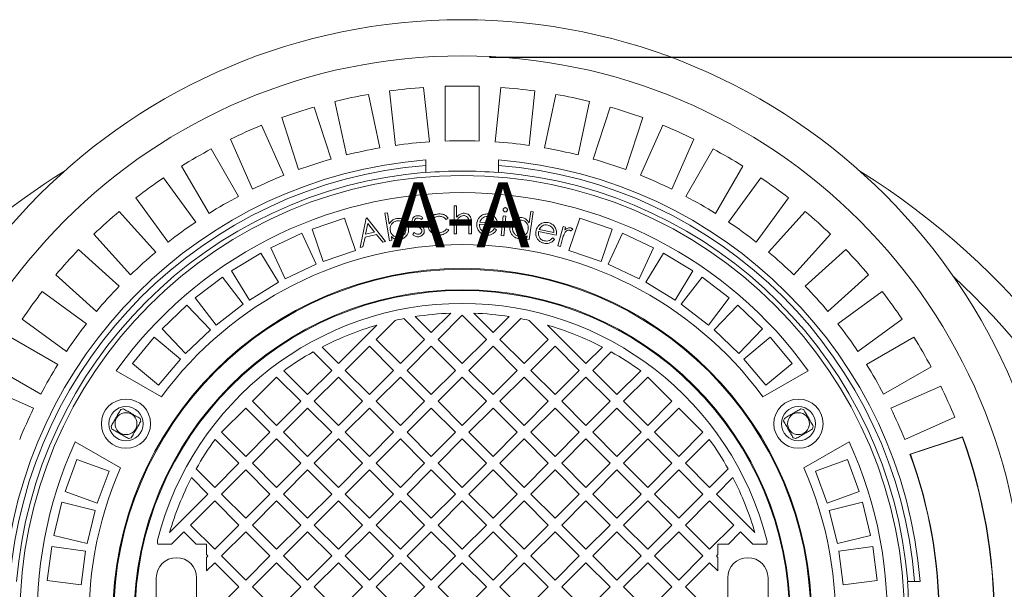
# Model space of a CAD drawing. Units: millimetres. Extents: x 1459 to 4304, y 78 to 4036.
# Drawn here: x 2626 to 3346, y 1007 to 1424 of the extents above; entities that cross this region are included whole.
import ezdxf

# ---------------------------------------------------------------- set-up
doc = ezdxf.new("R2010")
doc.units = ezdxf.units.MM
doc.header["$LTSCALE"] = 20
doc.linetypes.add('SLD-Durchgehend', pattern=[0])
doc.layers.add('MAßLINIE_MAßZEICHNUNGEN', color=7, linetype='SLD-Durchgehend')
doc.styles.add('SLDTEXTSTYLE0', font='Opinion Pro')
doc.dimstyles.new('SLDDIMSTYLE0', dxfattribs={"dimtxt": 105.833333, "dimasz": 70, "dimexe": 0, "dimexo": 0.0625, "dimgap": 26.458333, "dimtad": 0, "dimdec": 0, "dimrnd": 1e-09, "dimzin": 12, "dimdsep": 46, "dimtxsty": 'SLDTEXTSTYLE0', "dimsah": 1, "dimcen": 0.09, "dimadec": 0, "dimazin": 3, "dimtfac": 1, "dimtdec": 0, "dimtofl": 0, "dimtmove": 0, "dimatfit": 3, "dimfxl": 0, "dimfrac": 2, "dimtolj": 1, "dimtzin": 12, "dimarcsym": 0})

# ---------------------------------------------------------------- blocks, each defined once
blk = doc.blocks.new('_D_1')
at = {"layer": 'MAßLINIE_MAßZEICHNUNGEN', "color": 7}
for p, q in [((2969.47, 1396.47), (3849.07, 1396.47)), ((3829.07, 1396.47), (3829.07, 1028.29)), ((3829.07, 296.47), (3829.07, 596.48)), ((2969.47, 296.47), (3849.07, 296.47))]:
    blk.add_line(p, q, dxfattribs=at)
for points in [[(3829.07, 1396.47), (3799.07, 1326.47), (3859.07, 1326.47)], [(3829.07, 296.47), (3859.07, 366.47), (3799.07, 366.47)]]:
    blk.add_solid(points, dxfattribs=at)
at = {"layer": 'MAßLINIE_MAßZEICHNUNGEN', "color": 7, "char_height": 105.833, "attachment_point": 1, "rotation": 90, "style": 'SLDTEXTSTYLE0'}
for s, insert in [('1100', (3773.31, 748.03)), ('%%c', (3773.31, 596.48))]:
    blk.add_mtext(s, dxfattribs=dict(at, insert=insert))

msp = doc.modelspace()

# ---------------------------------------------------------------- linework, layer by layer
at = {"color": 7, "linetype": 'SLD-Durchgehend', "lineweight": 18}
for p, q in [((2889.19, 1330.23), (2880.86, 1369.37)), ((2896.4, 1371.83), (2900.59, 1332.03)), ((2925.45, 1334.64), (2921.26, 1374.45)), ((2936.97, 1375.27), (2936.97, 1335.25)), ((2961.97, 1335.25), (2961.97, 1375.27)), ((2977.68, 1374.45), (2973.5, 1334.64)), ((2998.36, 1332.03), (3002.55, 1371.83)), ((3018.08, 1369.37), (3009.76, 1330.23)), ((2856.41, 1364.18), (2864.73, 1325.03)), ((3034.22, 1325.03), (3042.54, 1364.18)), ((2853.58, 1322.04), (2841.22, 1360.1)), ((3057.73, 1360.1), (3045.36, 1322.04)), ((2817.44, 1352.38), (2829.81, 1314.31)), ((3069.14, 1314.31), (3081.51, 1352.38)), ((2819.03, 1310.18), (2802.75, 1346.74)), ((3096.19, 1346.74), (3079.91, 1310.18)), ((2779.92, 1336.57), (2796.19, 1300.01)), ((3102.75, 1300.01), (3119.03, 1336.57)), ((2785.91, 1294.77), (2765.9, 1329.43)), ((3133.05, 1329.43), (3113.04, 1294.77)), ((2922.97, 1321.43), (2922.97, 1317.41)), ((2975.97, 1317.41), (2975.97, 1321.43)), ((2744.25, 1316.93), (2764.26, 1282.27)), ((2922.97, 1317.41), (2922.97, 1312.4)), ((2922.97, 1312.15), (2922.97, 1312.4)), ((2975.97, 1317.41), (2975.97, 1312.4)), ((2975.97, 1312.4), (2975.97, 1312.15)), ((3134.69, 1282.27), (3154.7, 1316.93)), ((2754.58, 1275.99), (2731.06, 1308.36)), ((3167.89, 1308.36), (3144.37, 1275.99)), ((2710.83, 1293.67), (2734.36, 1261.29)), ((3164.59, 1261.29), (3188.12, 1293.67)), ((2725.39, 1254.03), (2698.61, 1283.77)), ((2892.91, 1282.51), (2894.77, 1282.82)), ((2896.25, 1262.31), (2892.91, 1282.51)), ((2894.77, 1282.82), (2896.11, 1274.69)), ((2943.48, 1267.35), (2943.51, 1287.74)), ((2943.51, 1287.74), (2945.4, 1287.74)), ((2945.4, 1287.74), (2945.39, 1279.42)), ((2998.38, 1275.29), (2999.62, 1283.59)), ((3001.47, 1283.32), (2998.44, 1263.12)), ((2999.62, 1283.59), (3001.47, 1283.32)), ((3200.34, 1283.77), (3173.56, 1254.03)), ((2863.43, 1278.83), (2839.76, 1270.79)), ((2871.47, 1255.16), (2863.43, 1278.83)), ((2874.74, 1257.33), (2879.23, 1278.86)), ((2879.23, 1278.86), (2879.7, 1278.98)), ((2879.7, 1278.98), (2893.36, 1261.8)), ((2920.72, 1279.1), (2919.65, 1277.72)), ((2939.13, 1278.92), (2937.68, 1277.9)), ((2956.32, 1274.9), (2956.3, 1267.33)), ((2962.38, 1275.95), (2973.34, 1275.26)), ((2978, 1266.01), (2979.53, 1280.59)), ((2979.53, 1280.59), (2981.42, 1280.39)), ((2981.42, 1280.39), (2979.89, 1265.81)), ((3035.52, 1278.83), (3027.48, 1255.16)), ((3059.19, 1270.79), (3035.52, 1278.83)), ((2832.12, 1267.73), (2809.46, 1257.16)), ((2842.68, 1245.07), (2832.12, 1267.73)), ((2839.76, 1270.79), (2847.8, 1247.12)), ((2880.45, 1274.81), (2878.81, 1267.01)), ((2878.81, 1267.01), (2885.42, 1268.6)), ((2885.42, 1268.6), (2880.45, 1274.81)), ((2913.29, 1266.83), (2914.31, 1268.3)), ((2938.1, 1271.11), (2939.66, 1270.21)), ((2945.38, 1272.74), (2945.37, 1267.35)), ((2954.41, 1267.33), (2954.43, 1274.35)), ((2975.32, 1273.5), (2962.09, 1274.33)), ((2973.09, 1271.3), (2974.63, 1270.36)), ((3018.21, 1266.28), (3005.35, 1269.09)), ((3005.89, 1270.64), (3016.54, 1268.31)), ((3019.44, 1258.6), (3023.24, 1272.77)), ((3023.24, 1272.77), (3025.1, 1272.27)), ((3025.1, 1272.27), (3024.55, 1270.2)), ((3030.37, 1270.73), (3029.01, 1269.45)), ((3051.15, 1247.12), (3059.19, 1270.79)), ((3066.83, 1267.73), (3056.27, 1245.07)), ((3089.49, 1257.16), (3066.83, 1267.73)), ((2680.03, 1267.04), (2706.81, 1237.3)), ((2878.39, 1264.93), (2876.89, 1257.85)), ((2886.72, 1266.94), (2878.39, 1264.93)), ((2891.29, 1261.3), (2886.72, 1266.94)), ((2893.36, 1261.8), (2891.29, 1261.3)), ((2898.11, 1262.62), (2896.25, 1262.31)), ((2897.67, 1265.3), (2898.11, 1262.62)), ((2945.37, 1267.35), (2943.48, 1267.35)), ((2956.3, 1267.33), (2954.41, 1267.33)), ((2979.89, 1265.81), (2978, 1266.01)), ((2996.6, 1263.39), (2996.97, 1265.9)), ((2998.44, 1263.12), (2996.6, 1263.39)), ((3015.69, 1264.46), (3017.07, 1263.31)), ((3022.59, 1262.9), (3021.3, 1258.11)), ((3192.14, 1237.3), (3218.92, 1267.04)), ((2698.65, 1229.14), (2668.9, 1255.92)), ((2802.19, 1253.28), (2780.82, 1240.31)), ((2815.16, 1231.9), (2802.19, 1253.28)), ((2809.46, 1257.16), (2820.02, 1234.5)), ((2847.8, 1247.12), (2871.47, 1255.16)), ((2876.89, 1257.85), (2874.74, 1257.33)), ((3021.3, 1258.11), (3019.44, 1258.6)), ((3027.48, 1255.16), (3051.15, 1247.12)), ((3078.92, 1234.5), (3089.49, 1257.16)), ((3096.75, 1253.28), (3083.78, 1231.9)), ((3118.13, 1240.31), (3096.75, 1253.28)), ((3230.04, 1255.92), (3200.3, 1229.14)), ((2780.82, 1240.31), (2793.79, 1218.94)), ((2820.02, 1234.5), (2842.68, 1245.07)), ((3056.27, 1245.07), (3078.92, 1234.5)), ((3105.16, 1218.94), (3118.13, 1240.31)), ((2652.18, 1237.34), (2681.92, 1210.56)), ((2774.02, 1235.66), (2754.19, 1220.44)), ((2789.24, 1215.82), (2774.02, 1235.66)), ((2793.79, 1218.94), (2815.16, 1231.9)), ((3083.78, 1231.9), (3105.16, 1218.94)), ((3124.92, 1235.66), (3109.71, 1215.82)), ((3144.76, 1220.44), (3124.92, 1235.66)), ((3217.03, 1210.56), (3246.77, 1237.34)), ((2674.66, 1201.59), (2642.28, 1225.12)), ((3256.67, 1225.12), (3224.29, 1201.59)), ((2754.19, 1220.44), (2769.41, 1200.6)), ((3129.54, 1200.6), (3144.76, 1220.44)), ((2747.94, 1215.08), (2729.88, 1197.79)), ((2765.23, 1197.02), (2747.94, 1215.08)), ((2769.41, 1200.6), (2789.24, 1215.82)), ((3109.71, 1215.82), (3129.54, 1200.6)), ((3151.01, 1215.08), (3133.72, 1197.02)), ((3169.07, 1197.79), (3151.01, 1215.08)), ((2627.58, 1204.89), (2659.96, 1181.36)), ((2900.44, 1204.01), (2886.54, 1190.12)), ((2921.9, 1190.12), (2906.69, 1205.33)), ((2915.11, 1206.81), (2926.85, 1195.07)), ((2926.85, 1195.07), (2941.09, 1209.31)), ((2949.47, 1207.8), (2931.8, 1190.12)), ((2967.15, 1190.12), (2949.47, 1207.8)), ((2957.86, 1209.31), (2972.1, 1195.07)), ((2972.1, 1195.07), (2983.84, 1206.81)), ((2992.26, 1205.33), (2977.05, 1190.12)), ((3012.41, 1190.12), (2998.51, 1204.01)), ((3238.99, 1181.36), (3271.37, 1204.89)), ((2729.88, 1197.79), (2747.17, 1179.73)), ((2747.17, 1179.73), (2765.23, 1197.02)), ((2858.96, 1172.44), (2887.09, 1200.57)), ((3011.86, 1200.57), (3039.98, 1172.44)), ((3133.72, 1197.02), (3151.78, 1179.73)), ((3151.78, 1179.73), (3169.07, 1197.79)), ((2653.68, 1171.69), (2619.01, 1191.7)), ((2724.25, 1191.78), (2708.18, 1172.63)), ((2743.4, 1175.71), (2724.25, 1191.78)), ((2886.54, 1190.12), (2904.22, 1172.44)), ((2904.22, 1172.44), (2921.9, 1190.12)), ((2931.8, 1190.12), (2949.47, 1172.44)), ((2949.47, 1172.44), (2967.15, 1190.12)), ((2977.05, 1190.12), (2994.73, 1172.44)), ((2994.73, 1172.44), (3012.41, 1190.12)), ((3174.7, 1191.78), (3155.55, 1175.71)), ((3190.77, 1172.63), (3174.7, 1191.78)), ((3279.93, 1191.7), (3245.27, 1171.69)), ((2846.92, 1184.49), (2858.96, 1172.44)), ((2881.59, 1185.17), (2863.91, 1167.49)), ((2899.27, 1167.49), (2881.59, 1185.17)), ((2926.85, 1185.17), (2909.17, 1167.49)), ((2944.52, 1167.49), (2926.85, 1185.17)), ((2972.1, 1185.17), (2954.42, 1167.49)), ((2989.78, 1167.49), (2972.1, 1185.17)), ((3017.36, 1185.17), (2999.68, 1167.49)), ((3035.03, 1167.49), (3017.36, 1185.17)), ((3039.98, 1172.44), (3052.03, 1184.49)), ((2727.33, 1156.56), (2743.4, 1175.71)), ((2854.01, 1167.49), (2840.48, 1181.02)), ((3058.46, 1181.02), (3044.93, 1167.49)), ((3155.55, 1175.71), (3171.62, 1156.56)), ((2606.51, 1170.05), (2641.18, 1150.03)), ((2696.4, 1167.23), (2729.48, 1148.13)), ((2708.18, 1172.63), (2727.33, 1156.56)), ((2818.9, 1167.25), (2836.34, 1149.81)), ((2836.34, 1149.81), (2854.01, 1167.49)), ((2863.91, 1167.49), (2881.59, 1149.81)), ((2881.59, 1149.81), (2899.27, 1167.49)), ((2909.17, 1167.49), (2926.85, 1149.81)), ((2926.85, 1149.81), (2944.52, 1167.49)), ((2954.42, 1167.49), (2972.1, 1149.81)), ((2972.1, 1149.81), (2989.78, 1167.49)), ((2999.68, 1167.49), (3017.36, 1149.81)), ((3017.36, 1149.81), (3035.03, 1167.49)), ((3044.93, 1167.49), (3062.61, 1149.81)), ((3062.61, 1149.81), (3080.05, 1167.25)), ((3169.47, 1148.13), (3202.55, 1167.23)), ((3171.62, 1156.56), (3190.77, 1172.63)), ((3257.77, 1150.03), (3292.43, 1170.05)), ((2813.71, 1162.54), (2796.03, 1144.86)), ((2831.39, 1144.86), (2813.71, 1162.54)), ((2858.96, 1162.54), (2841.29, 1144.86)), ((2876.64, 1144.86), (2858.96, 1162.54)), ((2904.22, 1162.54), (2886.54, 1144.86)), ((2921.9, 1144.86), (2904.22, 1162.54)), ((2949.47, 1162.54), (2931.8, 1144.86)), ((2967.15, 1144.86), (2949.47, 1162.54)), ((2994.73, 1162.54), (2977.05, 1144.86)), ((3012.41, 1144.86), (2994.73, 1162.54)), ((3039.98, 1162.54), (3022.31, 1144.86)), ((3057.66, 1144.86), (3039.98, 1162.54)), ((3085.24, 1162.54), (3067.56, 1144.86)), ((3102.92, 1144.86), (3085.24, 1162.54)), ((2635.94, 1139.75), (2599.37, 1156.03)), ((3299.58, 1156.03), (3263.01, 1139.75)), ((2791.08, 1139.91), (2773.4, 1122.24)), ((2808.76, 1122.24), (2791.08, 1139.91)), ((2796.03, 1144.86), (2813.71, 1127.19)), ((2813.71, 1127.19), (2831.39, 1144.86)), ((2836.34, 1139.91), (2818.66, 1122.24)), ((2854.01, 1122.24), (2836.34, 1139.91)), ((2841.29, 1144.86), (2858.96, 1127.19)), ((2858.96, 1127.19), (2876.64, 1144.86)), ((2881.59, 1139.91), (2863.91, 1122.24)), ((2899.27, 1122.24), (2881.59, 1139.91)), ((2886.54, 1144.86), (2904.22, 1127.19)), ((2904.22, 1127.19), (2921.9, 1144.86)), ((2926.85, 1139.91), (2909.17, 1122.24)), ((2944.52, 1122.24), (2926.85, 1139.91)), ((2931.8, 1144.86), (2949.47, 1127.19)), ((2949.47, 1127.19), (2967.15, 1144.86)), ((2972.1, 1139.91), (2954.42, 1122.24)), ((2989.78, 1122.24), (2972.1, 1139.91)), ((2977.05, 1144.86), (2994.73, 1127.19)), ((2994.73, 1127.19), (3012.41, 1144.86)), ((3017.36, 1139.91), (2999.68, 1122.24)), ((3035.03, 1122.24), (3017.36, 1139.91)), ((3022.31, 1144.86), (3039.98, 1127.19)), ((3039.98, 1127.19), (3057.66, 1144.86)), ((3062.61, 1139.91), (3044.93, 1122.24)), ((3080.29, 1122.24), (3062.61, 1139.91)), ((3067.56, 1144.86), (3085.24, 1127.19)), ((3085.24, 1127.19), (3102.92, 1144.86)), ((3107.87, 1139.91), (3090.19, 1122.24)), ((3125.54, 1122.24), (3107.87, 1139.91)), ((3273.18, 1116.91), (3309.74, 1133.19)), ((2786.13, 1099.61), (2768.7, 1117.04)), ((2773.4, 1122.24), (2791.08, 1104.56)), ((2791.08, 1104.56), (2808.76, 1122.24)), ((2813.71, 1117.29), (2796.03, 1099.61)), ((2831.39, 1099.61), (2813.71, 1117.29)), ((2818.66, 1122.24), (2836.34, 1104.56)), ((2836.34, 1104.56), (2854.01, 1122.24)), ((2858.96, 1117.29), (2841.29, 1099.61)), ((2876.64, 1099.61), (2858.96, 1117.29)), ((2863.91, 1122.24), (2881.59, 1104.56)), ((2881.59, 1104.56), (2899.27, 1122.24)), ((2904.22, 1117.29), (2886.54, 1099.61)), ((2921.9, 1099.61), (2904.22, 1117.29)), ((2909.17, 1122.24), (2926.85, 1104.56)), ((2926.85, 1104.56), (2944.52, 1122.24)), ((2949.47, 1117.29), (2931.8, 1099.61)), ((2967.15, 1099.61), (2949.47, 1117.29)), ((2954.42, 1122.24), (2972.1, 1104.56)), ((2972.1, 1104.56), (2989.78, 1122.24)), ((2994.73, 1117.29), (2977.05, 1099.61)), ((3012.41, 1099.61), (2994.73, 1117.29)), ((2999.68, 1122.24), (3017.36, 1104.56)), ((3017.36, 1104.56), (3035.03, 1122.24)), ((3039.98, 1117.29), (3022.31, 1099.61)), ((3057.66, 1099.61), (3039.98, 1117.29)), ((3044.93, 1122.24), (3062.61, 1104.56)), ((3062.61, 1104.56), (3080.29, 1122.24)), ((3085.24, 1117.29), (3067.56, 1099.61)), ((3102.92, 1099.61), (3085.24, 1117.29)), ((3090.19, 1122.24), (3107.87, 1104.56)), ((3107.87, 1104.56), (3125.54, 1122.24)), ((3130.25, 1117.04), (3112.82, 1099.61)), ((3315.51, 1118.77), (3277.05, 1106.27)), ((3315.38, 1118.51), (3277.32, 1106.14)), ((3315.51, 1118.77), (3315.38, 1118.51)), ((2699.48, 1096.16), (2666.4, 1115.27)), ((3232.55, 1115.27), (3199.47, 1096.16)), ((2667.61, 1102.36), (2659.06, 1078.87)), ((2691.11, 1093.81), (2667.61, 1102.36)), ((3231.34, 1102.36), (3207.84, 1093.81)), ((3239.89, 1078.87), (3231.34, 1102.36)), ((3277.05, 1106.27), (3277.32, 1106.14)), ((2754.92, 1095.46), (2768.45, 1081.93)), ((2768.45, 1081.93), (2786.13, 1099.61)), ((2796.03, 1099.61), (2813.71, 1081.93)), ((2813.71, 1081.93), (2831.39, 1099.61)), ((2841.29, 1099.61), (2858.96, 1081.93)), ((2858.96, 1081.93), (2876.64, 1099.61)), ((2886.54, 1099.61), (2904.22, 1081.93)), ((2904.22, 1081.93), (2921.9, 1099.61)), ((2931.8, 1099.61), (2949.47, 1081.93)), ((2949.47, 1081.93), (2967.15, 1099.61)), ((2977.05, 1099.61), (2994.73, 1081.93)), ((2994.73, 1081.93), (3012.41, 1099.61)), ((3022.31, 1099.61), (3039.98, 1081.93)), ((3039.98, 1081.93), (3057.66, 1099.61)), ((3067.56, 1099.61), (3085.24, 1081.93)), ((3085.24, 1081.93), (3102.92, 1099.61)), ((3112.82, 1099.61), (3130.49, 1081.93)), ((3130.49, 1081.93), (3144.02, 1095.46)), ((2682.55, 1070.32), (2691.11, 1093.81)), ((2763.5, 1076.98), (2751.46, 1089.03)), ((2791.08, 1094.66), (2773.4, 1076.98)), ((2808.76, 1076.98), (2791.08, 1094.66)), ((2836.34, 1094.66), (2818.66, 1076.98)), ((2854.01, 1076.98), (2836.34, 1094.66)), ((2881.59, 1094.66), (2863.91, 1076.98)), ((2899.27, 1076.98), (2881.59, 1094.66)), ((2926.85, 1094.66), (2909.17, 1076.98)), ((2944.52, 1076.98), (2926.85, 1094.66)), ((2972.1, 1094.66), (2954.42, 1076.98)), ((2989.78, 1076.98), (2972.1, 1094.66)), ((3017.36, 1094.66), (2999.68, 1076.98)), ((3035.03, 1076.98), (3017.36, 1094.66)), ((3062.61, 1094.66), (3044.93, 1076.98)), ((3080.29, 1076.98), (3062.61, 1094.66)), ((3107.87, 1094.66), (3090.19, 1076.98)), ((3125.54, 1076.98), (3107.87, 1094.66)), ((3147.49, 1089.03), (3135.44, 1076.98)), ((3207.84, 1093.81), (3216.39, 1070.32)), ((2659.06, 1078.87), (2682.55, 1070.32)), ((2735.38, 1048.85), (2763.5, 1076.98)), ((2773.4, 1076.98), (2791.08, 1059.3)), ((2791.08, 1059.3), (2808.76, 1076.98)), ((2818.66, 1076.98), (2836.34, 1059.3)), ((2836.34, 1059.3), (2854.01, 1076.98)), ((2863.91, 1076.98), (2881.59, 1059.3)), ((2881.59, 1059.3), (2899.27, 1076.98)), ((2909.17, 1076.98), (2926.85, 1059.3)), ((2926.85, 1059.3), (2944.52, 1076.98)), ((2954.42, 1076.98), (2972.1, 1059.3)), ((2972.1, 1059.3), (2989.78, 1076.98)), ((2999.68, 1076.98), (3017.36, 1059.3)), ((3017.36, 1059.3), (3035.03, 1076.98)), ((3044.93, 1076.98), (3062.61, 1059.3)), ((3062.61, 1059.3), (3080.29, 1076.98)), ((3090.19, 1076.98), (3107.87, 1059.3)), ((3107.87, 1059.3), (3125.54, 1076.98)), ((3135.44, 1076.98), (3163.57, 1048.85)), ((3216.39, 1070.32), (3239.89, 1078.87)), ((2656.67, 1070.99), (2650.73, 1046.71)), ((2680.95, 1065.05), (2656.67, 1070.99)), ((2768.45, 1072.03), (2750.78, 1054.35)), ((2786.13, 1054.35), (2768.45, 1072.03)), ((2813.71, 1072.03), (2796.03, 1054.35)), ((2831.39, 1054.35), (2813.71, 1072.03)), ((2858.96, 1072.03), (2841.29, 1054.35)), ((2876.64, 1054.35), (2858.96, 1072.03)), ((2904.22, 1072.03), (2886.54, 1054.35)), ((2921.9, 1054.35), (2904.22, 1072.03)), ((2949.47, 1072.03), (2931.8, 1054.35)), ((2967.15, 1054.35), (2949.47, 1072.03)), ((2994.73, 1072.03), (2977.05, 1054.35)), ((3012.41, 1054.35), (2994.73, 1072.03)), ((3039.98, 1072.03), (3022.31, 1054.35)), ((3057.66, 1054.35), (3039.98, 1072.03)), ((3085.24, 1072.03), (3067.56, 1054.35)), ((3102.92, 1054.35), (3085.24, 1072.03)), ((3130.49, 1072.03), (3112.82, 1054.35)), ((3148.17, 1054.35), (3130.49, 1072.03)), ((3242.28, 1070.99), (3217.99, 1065.05)), ((3248.22, 1046.71), (3242.28, 1070.99)), ((2675.01, 1040.76), (2680.95, 1065.05)), ((3217.99, 1065.05), (3223.94, 1040.76)), ((2750.78, 1054.35), (2768.45, 1036.68)), ((2768.45, 1036.68), (2786.13, 1054.35)), ((2796.03, 1054.35), (2813.71, 1036.68)), ((2813.71, 1036.68), (2831.39, 1054.35)), ((2841.29, 1054.35), (2858.96, 1036.68)), ((2858.96, 1036.68), (2876.64, 1054.35)), ((2886.54, 1054.35), (2904.22, 1036.68)), ((2904.22, 1036.68), (2921.9, 1054.35)), ((2931.8, 1054.35), (2949.47, 1036.68)), ((2949.47, 1036.68), (2967.15, 1054.35)), ((2977.05, 1054.35), (2994.73, 1036.68)), ((2994.73, 1036.68), (3012.41, 1054.35)), ((3022.31, 1054.35), (3039.98, 1036.68)), ((3039.98, 1036.68), (3057.66, 1054.35)), ((3067.56, 1054.35), (3085.24, 1036.68)), ((3085.24, 1036.68), (3102.92, 1054.35)), ((3112.82, 1054.35), (3130.49, 1036.68)), ((3130.49, 1036.68), (3148.17, 1054.35)), ((2650.73, 1046.71), (2675.01, 1040.76)), ((2745.83, 1049.4), (2736.89, 1040.47)), ((2754.76, 1040.47), (2745.83, 1049.4)), ((2791.08, 1049.4), (2773.4, 1031.73)), ((2808.76, 1031.73), (2791.08, 1049.4)), ((2836.34, 1049.4), (2818.66, 1031.73)), ((2854.01, 1031.73), (2836.34, 1049.4)), ((2881.59, 1049.4), (2863.91, 1031.73)), ((2899.27, 1031.73), (2881.59, 1049.4)), ((2926.85, 1049.4), (2909.17, 1031.73)), ((2944.52, 1031.73), (2926.85, 1049.4)), ((2972.1, 1049.4), (2954.42, 1031.73)), ((2989.78, 1031.73), (2972.1, 1049.4)), ((3017.36, 1049.4), (2999.68, 1031.73)), ((3035.03, 1031.73), (3017.36, 1049.4)), ((3062.61, 1049.4), (3044.93, 1031.73)), ((3080.29, 1031.73), (3062.61, 1049.4)), ((3107.87, 1049.4), (3090.19, 1031.73)), ((3125.54, 1031.73), (3107.87, 1049.4)), ((3153.12, 1049.4), (3144.19, 1040.47)), ((3162.05, 1040.47), (3153.12, 1049.4)), ((3223.94, 1040.76), (3248.22, 1046.71)), ((2649.21, 1038.61), (2645.95, 1013.82)), ((2674, 1035.35), (2649.21, 1038.61)), ((2726.74, 1040.47), (2736.89, 1040.47)), ((2754.76, 1040.47), (2762.47, 1040.47)), ((2762.47, 1040.47), (2762.47, 1032.76)), ((3136.47, 1040.47), (3136.47, 1032.76)), ((3144.19, 1040.47), (3136.47, 1040.47)), ((3172.21, 1040.47), (3162.05, 1040.47)), ((3249.74, 1038.61), (3224.95, 1035.35)), ((3253, 1013.82), (3249.74, 1038.61)), ((2670.73, 1010.56), (2674, 1035.35)), ((2763.5, 1031.73), (2762.47, 1032.76)), ((2762.47, 1030.7), (2763.5, 1031.73)), ((2762.47, 1030.7), (2762.47, 1020.8)), ((2773.4, 1031.73), (2791.08, 1014.05)), ((2791.08, 1014.05), (2808.76, 1031.73)), ((2818.66, 1031.73), (2836.34, 1014.05)), ((2836.34, 1014.05), (2854.01, 1031.73)), ((2863.91, 1031.73), (2881.59, 1014.05)), ((2881.59, 1014.05), (2899.27, 1031.73)), ((2909.17, 1031.73), (2926.85, 1014.05)), ((2926.85, 1014.05), (2944.52, 1031.73)), ((2954.42, 1031.73), (2972.1, 1014.05)), ((2972.1, 1014.05), (2989.78, 1031.73)), ((2999.68, 1031.73), (3017.36, 1014.05)), ((3017.36, 1014.05), (3035.03, 1031.73)), ((3044.93, 1031.73), (3062.61, 1014.05)), ((3062.61, 1014.05), (3080.29, 1031.73)), ((3090.19, 1031.73), (3107.87, 1014.05)), ((3107.87, 1014.05), (3125.54, 1031.73)), ((3136.47, 1032.76), (3135.44, 1031.73)), ((3135.44, 1031.73), (3136.47, 1030.7)), ((3136.47, 1030.7), (3136.47, 1020.8)), ((3224.95, 1035.35), (3228.21, 1010.56)), ((2768.45, 1026.78), (2762.47, 1020.8)), ((2786.13, 1009.1), (2768.45, 1026.78)), ((2813.71, 1026.78), (2796.03, 1009.1)), ((2831.39, 1009.1), (2813.71, 1026.78)), ((2858.96, 1026.78), (2841.29, 1009.1)), ((2876.64, 1009.1), (2858.96, 1026.78)), ((2904.22, 1026.78), (2886.54, 1009.1)), ((2921.9, 1009.1), (2904.22, 1026.78)), ((2949.47, 1026.78), (2931.8, 1009.1)), ((2967.15, 1009.1), (2949.47, 1026.78)), ((2994.73, 1026.78), (2977.05, 1009.1)), ((3012.41, 1009.1), (2994.73, 1026.78)), ((3039.98, 1026.78), (3022.31, 1009.1)), ((3057.66, 1009.1), (3039.98, 1026.78)), ((3085.24, 1026.78), (3067.56, 1009.1)), ((3102.92, 1009.1), (3085.24, 1026.78)), ((3130.49, 1026.78), (3112.82, 1009.1)), ((3136.47, 1020.8), (3130.49, 1026.78)), ((2725.72, 1015.72), (2725.72, 1000.97)), ((2755.22, 1015.72), (2755.22, 1000.97)), ((3143.72, 1015.72), (3143.72, 1000.97)), ((3173.22, 1015.72), (3173.22, 1000.97)), ((2645.95, 1013.82), (2670.73, 1010.56)), ((2768.45, 991.42), (2786.13, 1009.1)), ((2796.03, 1009.1), (2813.71, 991.42)), ((2813.71, 991.42), (2831.39, 1009.1)), ((2841.29, 1009.1), (2858.96, 991.42)), ((2858.96, 991.42), (2876.64, 1009.1)), ((2886.54, 1009.1), (2904.22, 991.42)), ((2904.22, 991.42), (2921.9, 1009.1)), ((2931.8, 1009.1), (2949.47, 991.42)), ((2949.47, 991.42), (2967.15, 1009.1)), ((2977.05, 1009.1), (2994.73, 991.42)), ((2994.73, 991.42), (3012.41, 1009.1)), ((3022.31, 1009.1), (3039.98, 991.42)), ((3039.98, 991.42), (3057.66, 1009.1)), ((3067.56, 1009.1), (3085.24, 991.42)), ((3085.24, 991.42), (3102.92, 1009.1)), ((3112.82, 1009.1), (3130.49, 991.42)), ((3228.21, 1010.56), (3253, 1013.82)), ((3275.15, 1012.97), (3275.4, 1012.97)), ((3275.4, 1012.97), (3280.41, 1012.97)), ((3284.43, 1012.97), (3280.41, 1012.97))]:
    msp.add_line(p, q, dxfattribs=at)
for centre, radius in [((2949.47, 986.47), 437.5), ((2949.47, 986.47), 411), ((2949.47, 986.47), 323.57), ((2949.47, 986.47), 255.62), ((2949.47, 986.47), 255), ((2949.47, 986.47), 240), ((2949.47, 986.47), 239.38), ((2703.52, 1128.47), 18), ((3195.43, 1128.47), 18), ((2703.52, 1128.47), 12.5), ((3195.43, 1128.47), 12.5), ((2703.52, 1128.47), 8), ((3195.43, 1128.47), 8)]:
    msp.add_circle(centre, radius, dxfattribs=at)
for centre, radius, start, end in [((2949.47, 986.47), 389, 100.15856, 103.84144), ((2949.47, 986.47), 389, 94.15856, 97.84144), ((2949.47, 986.47), 389, 88.15856, 91.84144), ((2949.47, 986.47), 389, 82.15856, 85.84144), ((2949.47, 986.47), 389, 76.15856, 79.84144), ((2949.47, 986.47), 389, 106.15856, 109.84144), ((2949.47, 986.47), 389, 70.15856, 73.84144), ((2949.47, 986.47), 389, 112.15856, 115.84144), ((2949.47, 986.47), 389, 64.15856, 67.84144), ((2949.47, 986.47), 349, 93.94742, 98.05258), ((2949.47, 986.47), 349, 87.94742, 92.05258), ((2949.47, 986.47), 349, 81.94742, 86.05258), ((2949.47, 986.47), 389, 118.15856, 121.84144), ((2949.47, 986.47), 349, 99.94742, 104.05258), ((2949.47, 986.47), 349, 75.94742, 80.05258), ((2949.47, 986.47), 389, 58.15856, 61.84144), ((2949.47, 986.47), 336, 94.52356, 175.47644), ((2949.47, 986.47), 349, 105.94742, 110.05258), ((2949.47, 986.47), 336, 4.52356, 85.47644), ((2949.47, 986.47), 349, 69.94742, 74.05258), ((2949.47, 846.47), 550, 121.9337, 180), ((2949.47, 846.47), 550, 180, 58.0663), ((2949.47, 986.47), 332, 94.57818, 175.42182), ((2949.47, 986.47), 327, 94.64833, 175.35167), ((2949.47, 986.47), 326.76, 85.34818, 94.65182), ((2949.47, 986.47), 332, 4.57818, 85.42182), ((2949.47, 986.47), 327, 4.64833, 85.35167), ((2949.47, 986.47), 389, 124.15856, 127.84144), ((2949.47, 986.47), 349, 111.94742, 116.05258), ((2949.47, 986.47), 349, 63.94742, 68.05258), ((2949.47, 986.47), 389, 52.15856, 55.84144), ((2949.47, 986.47), 311, 35.53553, 144.46447), ((2949.47, 986.47), 349, 117.94742, 122.05258), ((2949.47, 986.47), 349, 57.94742, 62.05258), ((2949.47, 986.47), 389, 130.15856, 133.84144), ((2949.47, 986.47), 389, 46.15856, 49.84144), ((2949.47, 986.47), 349, 123.94742, 128.05258), ((2949.47, 986.47), 349, 51.94742, 56.05258), ((2949.47, 986.47), 389, 136.15856, 139.84144), ((2949.47, 986.47), 349, 129.94742, 134.05258), ((2949.47, 986.47), 273, 36.30898, 143.69102), ((2949.47, 986.47), 349, 45.94742, 50.05258), ((2949.47, 986.47), 389, 40.15856, 43.84144), ((2949.47, 846.47), 530, 132.68154, 270), ((2949.47, 846.47), 530, 270, 47.31846), ((2949.47, 986.47), 389, 142.15856, 145.84144), ((2949.47, 986.47), 349, 135.94742, 140.05258), ((2949.47, 986.47), 349, 39.94742, 44.05258), ((2949.47, 986.47), 389, 34.15856, 37.84144), ((2949.47, 986.47), 230, 14.31658, 165.68342), ((2949.47, 986.47), 223, 101.06197, 102.70318), ((2949.47, 986.47), 223, 92.15398, 98.86526), ((2949.47, 986.47), 223, 81.13474, 87.84602), ((2949.47, 986.47), 223, 77.29682, 78.93803), ((2949.47, 986.47), 349, 141.94742, 146.05258), ((2949.47, 986.47), 223, 106.24462, 117.38072), ((2949.47, 986.47), 223, 62.61928, 73.75538), ((2949.47, 986.47), 349, 33.94742, 38.05258), ((2949.47, 986.47), 389, 28.15856, 31.84144), ((2949.47, 986.47), 223, 119.25833, 125.83995), ((2949.47, 986.47), 223, 54.16005, 60.74167), ((2949.47, 986.47), 349, 147.94742, 152.05258), ((2949.47, 986.47), 349, 27.94742, 32.05258), ((2949.47, 986.47), 389, 22.15856, 25.84144), ((2949.47, 986.47), 349, 153.94742, 158.05258), ((2703.52, 1128.47), 11, 99.40057, 110.59943), ((3195.43, 1128.47), 11, 69.40057, 80.59943), ((2949.47, 986.47), 349, 21.94742, 26.05258), ((2703.52, 1128.47), 11, 9.40057, 20.59943), ((3195.43, 1128.47), 11, 159.40057, 170.59943), ((2703.52, 1128.47), 11, 189.40057, 200.59943), ((3195.43, 1128.47), 11, 339.40057, 350.59943), ((2703.52, 1128.47), 11, 279.40057, 290.59943), ((2949.47, 986.47), 223, 144.16005, 150.74167), ((2949.47, 986.47), 223, 29.25833, 35.83995), ((3195.43, 1128.47), 11, 249.40057, 260.59943), ((2949.47, 986.47), 389, 340.15856, 19.84144), ((2949.47, 986.47), 389.21, 340.12868, 19.87132), ((2949.47, 986.47), 311, 155.53553, 264.46447), ((2949.47, 986.47), 311, 275.53553, 24.46447), ((2949.47, 986.47), 348.79, 339.91173, 20.08827), ((2949.47, 986.47), 349, 339.94742, 20.05258), ((2949.47, 986.47), 273, 156.30898, 263.69102), ((2949.47, 986.47), 273, 276.30898, 23.69102), ((2949.47, 986.47), 223, 152.61928, 163.75538), ((2949.47, 986.47), 223, 16.24462, 27.38072), ((2731.46, 1042.11), 5, 165.68342, 199.1217), ((3167.49, 1042.11), 5, 340.8783, 14.31658), ((2740.47, 1015.72), 14.75, 90, 180), ((2740.47, 1015.72), 14.75, 0, 90), ((3158.47, 1015.72), 14.75, 90, 180), ((3158.47, 1015.72), 14.75, 0, 90), ((2949.47, 986.47), 326.76, 355.34818, 4.65182)]:
    msp.add_arc(centre, radius, start, end, dxfattribs=at)
for points, knots in [([(2945.39, 1279.42), (2945.78, 1279.89), (2946.56, 1280.83), (2947.99, 1281.8), (2949.47, 1282.35), (2950.43, 1282.4), (2950.91, 1282.43)], [0, 0, 0, 0, 0.2801592, 0.5599659, 0.7799747, 1, 1, 1, 1]), ([(2950.91, 1282.43), (2951.57, 1282.37), (2952.89, 1282.25), (2954.6, 1281.15), (2955.85, 1279.42), (2956.28, 1277.22), (2956.3, 1275.68), (2956.32, 1274.9)], [0, 0, 0, 0, 0.186551, 0.372958, 0.559301, 0.779256, 1, 1, 1, 1]), ([(2979.4, 1285.09), (2979.45, 1285.32), (2979.55, 1285.77), (2980.02, 1286.23), (2980.56, 1286.49), (2980.92, 1286.49), (2981.1, 1286.49)], [0, 0, 0, 0, 0.279555, 0.559392, 0.779693, 1, 1, 1, 1]), ([(2980.77, 1283.39), (2980.55, 1283.45), (2980.11, 1283.55), (2979.65, 1284.02), (2979.39, 1284.55), (2979.4, 1284.91), (2979.4, 1285.09)], [0, 0, 0, 0, 0.279568, 0.559248, 0.779654, 1, 1, 1, 1]), ([(2982.49, 1284.77), (2982.44, 1284.54), (2982.33, 1284.09), (2981.86, 1283.64), (2981.32, 1283.39), (2980.96, 1283.39), (2980.77, 1283.39)], [0, 0, 0, 0, 0.279438, 0.559259, 0.779634, 1, 1, 1, 1]), ([(2981.1, 1286.49), (2981.33, 1286.44), (2981.78, 1286.33), (2982.24, 1285.86), (2982.5, 1285.31), (2982.5, 1284.95), (2982.49, 1284.77)], [0, 0, 0, 0, 0.279425, 0.559402, 0.779673, 1, 1, 1, 1]), ([(2896.11, 1274.69), (2896.46, 1275.23), (2897.15, 1276.31), (2898.53, 1277.46), (2900, 1278.22), (2900.98, 1278.43), (2901.48, 1278.54)], [0, 0, 0, 0, 0.280047, 0.559796, 0.779886, 1, 1, 1, 1]), ([(2901.58, 1276.81), (2900.74, 1276.56), (2899.06, 1276.05), (2897.36, 1274.18), (2896.58, 1272.03), (2896.7, 1270.66), (2896.76, 1269.97)], [0, 0, 0, 0, 0.279567, 0.559174, 0.779452, 1, 1, 1, 1]), ([(2901.48, 1278.54), (2902.23, 1278.61), (2903.74, 1278.74), (2905.93, 1278.03), (2907.91, 1276.68), (2909.57, 1274.68), (2910.01, 1272.95), (2910.22, 1272.09)], [0, 0, 0, 0, 0.18674, 0.373391, 0.560282, 0.780063, 1, 1, 1, 1]), ([(2908.33, 1271.83), (2908.07, 1272.66), (2907.56, 1274.34), (2905.74, 1276.05), (2903.64, 1276.93), (2902.27, 1276.85), (2901.58, 1276.81)], [0, 0, 0, 0, 0.279594, 0.55941, 0.779773, 1, 1, 1, 1]), ([(2912.89, 1276.31), (2912.89, 1276.9), (2912.88, 1278.08), (2913.84, 1279.49), (2915.09, 1280.36), (2915.99, 1280.53), (2916.45, 1280.61)], [0, 0, 0, 0, 0.279603, 0.559028, 0.779334, 1, 1, 1, 1]), ([(2913.85, 1274.13), (2913.58, 1274.5), (2913.09, 1275.15), (2912.95, 1275.96), (2912.89, 1276.31)], [0, 0, 0, 0, 0.559533, 1, 1, 1, 1]), ([(2916.55, 1278.85), (2916.24, 1278.78), (2915.63, 1278.65), (2914.98, 1278.04), (2914.56, 1277.33), (2914.56, 1276.84), (2914.57, 1276.59)], [0, 0, 0, 0, 0.279981, 0.559792, 0.780002, 1, 1, 1, 1]), ([(2914.57, 1276.59), (2914.63, 1276.32), (2914.76, 1275.83), (2915.1, 1275.46), (2915.25, 1275.3)], [0, 0, 0, 0, 0.558867, 1, 1, 1, 1]), ([(2915.25, 1275.3), (2915.68, 1275.01), (2916.43, 1274.48), (2917.3, 1274.16), (2917.67, 1274.01)], [0, 0, 0, 0, 0.5590136, 1, 1, 1, 1]), ([(2916.45, 1280.61), (2916.88, 1280.62), (2917.75, 1280.63), (2919.24, 1280.13), (2920.16, 1279.49), (2920.72, 1279.1)], [0, 0, 0, 0, 0.279793, 0.559863, 1, 1, 1, 1]), ([(2919.65, 1277.72), (2919.13, 1278.1), (2918.19, 1278.77), (2917.05, 1278.83), (2916.55, 1278.85)], [0, 0, 0, 0, 0.561023, 1, 1, 1, 1]), ([(2924.43, 1273.59), (2924.44, 1274.38), (2924.48, 1275.97), (2925.45, 1278.2), (2927.07, 1280.14), (2929.4, 1281.56), (2931.26, 1281.82), (2932.19, 1281.95)], [0, 0, 0, 0, 0.186724, 0.373451, 0.560119, 0.779957, 1, 1, 1, 1]), ([(2932.21, 1280.15), (2931.62, 1280.08), (2930.42, 1279.93), (2928.79, 1279.1), (2927.41, 1277.78), (2926.39, 1275.97), (2926.35, 1274.55), (2926.32, 1273.84)], [0, 0, 0, 0, 0.186982, 0.373712, 0.560533, 0.780224, 1, 1, 1, 1]), ([(2932.19, 1281.95), (2932.93, 1281.94), (2934.41, 1281.93), (2936.39, 1281.29), (2938.05, 1280.3), (2938.77, 1279.38), (2939.13, 1278.92)], [0, 0, 0, 0, 0.280013, 0.560045, 0.779998, 1, 1, 1, 1]), ([(2937.68, 1277.9), (2937.28, 1278.31), (2936.48, 1279.14), (2935.02, 1279.85), (2933.57, 1280.18), (2932.67, 1280.16), (2932.21, 1280.15)], [0, 0, 0, 0, 0.279912, 0.559639, 0.779809, 1, 1, 1, 1]), ([(2945.66, 1276.75), (2945.56, 1276), (2945.38, 1274.67), (2945.38, 1273.33), (2945.38, 1272.74)], [0, 0, 0, 0, 0.55967, 1, 1, 1, 1]), ([(2950.53, 1280.68), (2949.9, 1280.61), (2948.64, 1280.48), (2947.18, 1279.41), (2946.14, 1278.16), (2945.82, 1277.22), (2945.66, 1276.75)], [0, 0, 0, 0, 0.279414, 0.559234, 0.77963, 1, 1, 1, 1]), ([(2954.23, 1277.74), (2954.09, 1278.21), (2953.8, 1279.13), (2952.84, 1280.15), (2951.67, 1280.62), (2950.91, 1280.66), (2950.53, 1280.68)], [0, 0, 0, 0, 0.280249, 0.559336, 0.779472, 1, 1, 1, 1]), ([(2954.43, 1274.35), (2954.43, 1274.99), (2954.44, 1276.12), (2954.29, 1277.25), (2954.23, 1277.74)], [0, 0, 0, 0, 0.560252, 1, 1, 1, 1]), ([(2960.15, 1274.56), (2960.21, 1275.06), (2960.32, 1276.06), (2960.92, 1277.78), (2961.7, 1278.81), (2962.18, 1279.44)], [0, 0, 0, 0, 0.280309, 0.560518, 1, 1, 1, 1]), ([(2962.18, 1279.44), (2962.63, 1279.88), (2963.52, 1280.77), (2965.12, 1281.54), (2966.7, 1281.89), (2967.69, 1281.87), (2968.18, 1281.86)], [0, 0, 0, 0, 0.279937, 0.559657, 0.779791, 1, 1, 1, 1]), ([(2964.29, 1278.89), (2963.83, 1278.41), (2963, 1277.55), (2962.57, 1276.44), (2962.38, 1275.95)], [0, 0, 0, 0, 0.558878, 1, 1, 1, 1]), ([(2968.1, 1280.05), (2967.33, 1280.02), (2965.94, 1279.99), (2964.8, 1279.22), (2964.29, 1278.89)], [0, 0, 0, 0, 0.55939, 1, 1, 1, 1]), ([(2973.34, 1275.26), (2973.17, 1275.97), (2972.83, 1277.38), (2971.43, 1278.9), (2969.78, 1279.8), (2968.66, 1279.96), (2968.1, 1280.05)], [0, 0, 0, 0, 0.2802131, 0.55921, 0.7796333, 1, 1, 1, 1]), ([(2968.18, 1281.86), (2968.83, 1281.78), (2970.11, 1281.63), (2971.77, 1280.87), (2973.09, 1279.84), (2973.7, 1279.03), (2974.01, 1278.63)], [0, 0, 0, 0, 0.280039, 0.559748, 0.779852, 1, 1, 1, 1]), ([(2974.01, 1278.63), (2974.27, 1278.2), (2974.79, 1277.33), (2975.3, 1275.59), (2975.31, 1274.29), (2975.32, 1273.5)], [0, 0, 0, 0, 0.280108, 0.560213, 1, 1, 1, 1]), ([(2984.36, 1272.72), (2984.52, 1273.45), (2984.85, 1274.92), (2986.15, 1276.81), (2987.99, 1278.33), (2990.37, 1279.37), (2992.14, 1279.27), (2993.03, 1279.22)], [0, 0, 0, 0, 0.18684, 0.373546, 0.560454, 0.780208, 1, 1, 1, 1]), ([(2992.9, 1277.38), (2992.03, 1277.4), (2990.28, 1277.45), (2988.15, 1276.13), (2986.74, 1274.35), (2986.41, 1273.03), (2986.24, 1272.36)], [0, 0, 0, 0, 0.279519, 0.558974, 0.77954, 1, 1, 1, 1]), ([(2997.8, 1270.59), (2997.84, 1271.47), (2997.91, 1273.23), (2996.67, 1275.42), (2994.92, 1276.9), (2993.58, 1277.22), (2992.9, 1277.38)], [0, 0, 0, 0, 0.279815, 0.559425, 0.779618, 1, 1, 1, 1]), ([(2993.03, 1279.22), (2993.66, 1279.08), (2994.93, 1278.8), (2996.47, 1277.81), (2997.62, 1276.61), (2998.12, 1275.73), (2998.38, 1275.29)], [0, 0, 0, 0, 0.279933, 0.559611, 0.779767, 1, 1, 1, 1]), ([(3006.21, 1274.09), (3006.72, 1274.46), (3007.72, 1275.2), (3009.41, 1275.7), (3011.02, 1275.81), (3011.98, 1275.65), (3012.46, 1275.56)], [0, 0, 0, 0, 0.2799728, 0.559655, 0.7797953, 1, 1, 1, 1]), ([(3012.46, 1275.56), (3013.08, 1275.39), (3014.32, 1275.05), (3015.83, 1274.05), (3016.97, 1272.85), (3017.45, 1271.96), (3017.7, 1271.52)], [0, 0, 0, 0, 0.279979, 0.559748, 0.779836, 1, 1, 1, 1]), ([(2896.76, 1269.97), (2896.99, 1269.12), (2897.45, 1267.41), (2899.32, 1265.71), (2901.44, 1264.83), (2902.82, 1264.94), (2903.51, 1264.99)], [0, 0, 0, 0, 0.279838, 0.5594, 0.779589, 1, 1, 1, 1]), ([(2903.51, 1264.99), (2904.08, 1265.13), (2905.2, 1265.41), (2906.64, 1266.45), (2907.77, 1267.91), (2908.45, 1269.78), (2908.37, 1271.15), (2908.33, 1271.83)], [0, 0, 0, 0, 0.1867902, 0.3735115, 0.5601945, 0.7801814, 1, 1, 1, 1]), ([(2910.22, 1272.09), (2910.29, 1271.33), (2910.43, 1269.83), (2909.78, 1267.62), (2908.49, 1265.6), (2906.55, 1263.88), (2904.82, 1263.43), (2903.96, 1263.2)], [0, 0, 0, 0, 0.1868221, 0.3735486, 0.5604503, 0.780173, 1, 1, 1, 1]), ([(2916.75, 1272.41), (2916.16, 1272.65), (2915.1, 1273.07), (2914.23, 1273.8), (2913.85, 1274.13)], [0, 0, 0, 0, 0.560719, 1, 1, 1, 1]), ([(2914.31, 1268.3), (2914.85, 1267.87), (2915.79, 1267.1), (2917.01, 1267.04), (2917.54, 1267.02)], [0, 0, 0, 0, 0.560896, 1, 1, 1, 1]), ([(2919.29, 1271.12), (2918.84, 1271.41), (2918.04, 1271.93), (2917.15, 1272.27), (2916.75, 1272.41)], [0, 0, 0, 0, 0.559066, 1, 1, 1, 1]), ([(2917.54, 1267.02), (2917.91, 1267.1), (2918.66, 1267.26), (2919.46, 1267.99), (2919.97, 1268.85), (2919.97, 1269.45), (2919.97, 1269.75)], [0, 0, 0, 0, 0.280018, 0.559909, 0.780102, 1, 1, 1, 1]), ([(2917.67, 1274.01), (2918.3, 1273.77), (2919.42, 1273.33), (2920.34, 1272.57), (2920.75, 1272.24)], [0, 0, 0, 0, 0.560619, 1, 1, 1, 1]), ([(2921.75, 1270.03), (2921.74, 1269.38), (2921.74, 1268.07), (2920.68, 1266.53), (2919.32, 1265.53), (2918.32, 1265.34), (2917.82, 1265.25)], [0, 0, 0, 0, 0.279587, 0.559284, 0.779488, 1, 1, 1, 1]), ([(2919.97, 1269.75), (2919.91, 1270.04), (2919.8, 1270.56), (2919.44, 1270.95), (2919.29, 1271.12)], [0, 0, 0, 0, 0.559421, 1, 1, 1, 1]), ([(2920.75, 1272.24), (2921.03, 1271.87), (2921.54, 1271.21), (2921.68, 1270.39), (2921.75, 1270.03)], [0, 0, 0, 0, 0.559582, 1, 1, 1, 1]), ([(2932.98, 1266.47), (2932.21, 1266.47), (2930.66, 1266.47), (2928.43, 1267.26), (2926.45, 1268.73), (2924.85, 1270.87), (2924.57, 1272.68), (2924.43, 1273.59)], [0, 0, 0, 0, 0.186985, 0.373767, 0.56058, 0.780276, 1, 1, 1, 1]), ([(2926.32, 1273.84), (2926.5, 1272.94), (2926.86, 1271.15), (2928.66, 1269.23), (2930.81, 1268.24), (2932.24, 1268.22), (2932.95, 1268.2)], [0, 0, 0, 0, 0.2795224, 0.5589783, 0.7793864, 1, 1, 1, 1]), ([(2932.95, 1268.2), (2933.52, 1268.27), (2934.66, 1268.41), (2936.12, 1269.11), (2937.27, 1270.04), (2937.82, 1270.75), (2938.1, 1271.11)], [0, 0, 0, 0, 0.279948, 0.559654, 0.779804, 1, 1, 1, 1]), ([(2939.66, 1270.21), (2939.23, 1269.6), (2938.36, 1268.39), (2936.55, 1267.28), (2934.73, 1266.65), (2933.57, 1266.53), (2932.98, 1266.47)], [0, 0, 0, 0, 0.279634, 0.559432, 0.779644, 1, 1, 1, 1]), ([(2967.32, 1266.39), (2966.57, 1266.48), (2965.06, 1266.66), (2963, 1267.73), (2961.39, 1269.55), (2960.23, 1271.87), (2960.18, 1273.66), (2960.15, 1274.56)], [0, 0, 0, 0, 0.18696, 0.37355, 0.560177, 0.780144, 1, 1, 1, 1]), ([(2962.09, 1274.33), (2962.13, 1273.48), (2962.21, 1271.79), (2963.51, 1269.75), (2965.29, 1268.43), (2966.61, 1268.23), (2967.27, 1268.13)], [0, 0, 0, 0, 0.280224, 0.559648, 0.77973, 1, 1, 1, 1]), ([(2967.27, 1268.13), (2967.92, 1268.15), (2969.23, 1268.19), (2970.95, 1268.9), (2972.2, 1270.05), (2972.79, 1270.88), (2973.09, 1271.3)], [0, 0, 0, 0, 0.2797897, 0.5594886, 0.7794592, 1, 1, 1, 1]), ([(2974.63, 1270.36), (2974.17, 1269.68), (2973.25, 1268.3), (2971.31, 1266.99), (2969.26, 1266.36), (2967.97, 1266.38), (2967.32, 1266.39)], [0, 0, 0, 0, 0.280118, 0.559643, 0.779719, 1, 1, 1, 1]), ([(2990.68, 1263.89), (2989.95, 1264.06), (2988.47, 1264.4), (2986.61, 1265.75), (2985.14, 1267.64), (2984.19, 1270.05), (2984.3, 1271.83), (2984.36, 1272.72)], [0, 0, 0, 0, 0.1867489, 0.3734209, 0.5603096, 0.7800895, 1, 1, 1, 1]), ([(2986.24, 1272.36), (2986.23, 1271.49), (2986.2, 1269.75), (2987.41, 1267.57), (2989.14, 1266.09), (2990.47, 1265.75), (2991.13, 1265.58)], [0, 0, 0, 0, 0.279619, 0.559434, 0.779746, 1, 1, 1, 1]), ([(2991.13, 1265.58), (2992, 1265.56), (2993.75, 1265.53), (2995.94, 1266.78), (2997.33, 1268.58), (2997.64, 1269.92), (2997.8, 1270.59)], [0, 0, 0, 0, 0.279652, 0.559145, 0.779465, 1, 1, 1, 1]), ([(3009.29, 1260.5), (3008.57, 1260.7), (3007.12, 1261.11), (3005.25, 1262.47), (3003.94, 1264.49), (3003.16, 1266.95), (3003.37, 1268.72), (3003.48, 1269.6)], [0, 0, 0, 0, 0.186976, 0.37354, 0.560195, 0.780138, 1, 1, 1, 1]), ([(3003.48, 1269.6), (3003.61, 1270.09), (3003.87, 1271.05), (3004.71, 1272.65), (3005.64, 1273.54), (3006.21, 1274.09)], [0, 0, 0, 0, 0.280286, 0.560504, 1, 1, 1, 1]), ([(3005.35, 1269.09), (3005.26, 1268.25), (3005.08, 1266.57), (3006.06, 1264.37), (3007.61, 1262.81), (3008.87, 1262.41), (3009.5, 1262.22)], [0, 0, 0, 0, 0.280208, 0.55969, 0.779773, 1, 1, 1, 1]), ([(3008.2, 1273.23), (3007.67, 1272.83), (3006.73, 1272.11), (3006.14, 1271.09), (3005.89, 1270.64)], [0, 0, 0, 0, 0.558885, 1, 1, 1, 1]), ([(3012.11, 1273.79), (3011.35, 1273.89), (3009.98, 1274.06), (3008.74, 1273.48), (3008.2, 1273.23)], [0, 0, 0, 0, 0.559372, 1, 1, 1, 1]), ([(3016.54, 1268.31), (3016.48, 1269.03), (3016.36, 1270.47), (3015.2, 1272.17), (3013.72, 1273.3), (3012.65, 1273.63), (3012.11, 1273.79)], [0, 0, 0, 0, 0.280203, 0.559279, 0.779687, 1, 1, 1, 1]), ([(3017.7, 1271.52), (3017.89, 1271.05), (3018.27, 1270.13), (3018.51, 1268.34), (3018.33, 1267.06), (3018.21, 1266.28)], [0, 0, 0, 0, 0.280108, 0.56018, 1, 1, 1, 1]), ([(3024.24, 1267.7), (3023.87, 1266.83), (3023.21, 1265.26), (3022.78, 1263.62), (3022.59, 1262.9)], [0, 0, 0, 0, 0.559591, 1, 1, 1, 1]), ([(3028.11, 1269.96), (3027.66, 1269.99), (3026.75, 1270.06), (3025.29, 1269.24), (3024.64, 1268.29), (3024.24, 1267.7)], [0, 0, 0, 0, 0.278805, 0.559278, 1, 1, 1, 1]), ([(3024.55, 1270.2), (3024.89, 1270.48), (3025.58, 1271.04), (3026.71, 1271.58), (3027.84, 1271.83), (3028.53, 1271.71), (3028.88, 1271.65)], [0, 0, 0, 0, 0.280351, 0.560381, 0.780286, 1, 1, 1, 1]), ([(3029.01, 1269.45), (3028.85, 1269.57), (3028.58, 1269.78), (3028.25, 1269.9), (3028.11, 1269.96)], [0, 0, 0, 0, 0.560201, 1, 1, 1, 1]), ([(3028.88, 1271.65), (3029.19, 1271.53), (3029.74, 1271.31), (3030.18, 1270.91), (3030.37, 1270.73)], [0, 0, 0, 0, 0.5593646, 1, 1, 1, 1]), ([(2903.96, 1263.2), (2903.32, 1263.14), (2902.03, 1263.02), (2900.26, 1263.49), (2898.79, 1264.28), (2898.04, 1264.96), (2897.67, 1265.3)], [0, 0, 0, 0, 0.279902, 0.559597, 0.779767, 1, 1, 1, 1]), ([(2917.82, 1265.25), (2917.36, 1265.23), (2916.43, 1265.19), (2914.8, 1265.63), (2913.86, 1266.37), (2913.29, 1266.83)], [0, 0, 0, 0, 0.280572, 0.561135, 1, 1, 1, 1]), ([(2996.97, 1265.9), (2996.47, 1265.5), (2995.48, 1264.69), (2993.81, 1264.01), (2992.18, 1263.75), (2991.18, 1263.85), (2990.68, 1263.89)], [0, 0, 0, 0, 0.2800308, 0.5598424, 0.7799245, 1, 1, 1, 1]), ([(3017.07, 1263.31), (3016.51, 1262.7), (3015.41, 1261.49), (3013.3, 1260.5), (3011.2, 1260.19), (3009.93, 1260.4), (3009.29, 1260.5)], [0, 0, 0, 0, 0.280112, 0.559695, 0.779704, 1, 1, 1, 1]), ([(3009.5, 1262.22), (3010.15, 1262.14), (3011.44, 1261.99), (3013.23, 1262.43), (3014.63, 1263.36), (3015.34, 1264.1), (3015.69, 1264.46)], [0, 0, 0, 0, 0.279782, 0.559484, 0.77945, 1, 1, 1, 1]), ([(2699.65, 1138.77), (2699.37, 1138.27), (2698.79, 1137.28), (2697.88, 1135.69), (2696.74, 1133.72), (2695.54, 1131.64), (2694.4, 1129.67), (2693.5, 1128.12), (2692.94, 1127.15), (2692.67, 1126.68)], [0, 0, 0, 0, 0.134058, 0.268124, 0.401774, 0.604621, 0.738249, 0.872282, 1, 1, 1, 1]), ([(2713.82, 1132.34), (2713.35, 1132.61), (2712.38, 1133.17), (2710.82, 1134.07), (2708.86, 1135.21), (2706.77, 1136.41), (2704.8, 1137.55), (2703.22, 1138.46), (2702.22, 1139.04), (2701.73, 1139.32)], [0, 0, 0, 0, 0.1277178, 0.2617513, 0.3953797, 0.5982269, 0.7318763, 0.8659429, 1, 1, 1, 1]), ([(3197.22, 1139.32), (3196.75, 1139.05), (3195.78, 1138.49), (3194.22, 1137.59), (3192.26, 1136.46), (3190.17, 1135.25), (3188.21, 1134.12), (3186.62, 1133.2), (3185.62, 1132.63), (3185.13, 1132.34)], [0, 0, 0, 0, 0.1277178, 0.261753, 0.3953804, 0.5982268, 0.731877, 0.8659437, 1, 1, 1, 1]), ([(3206.28, 1126.68), (3206, 1127.15), (3205.45, 1128.12), (3204.55, 1129.67), (3203.41, 1131.64), (3202.21, 1133.72), (3201.07, 1135.69), (3200.16, 1137.28), (3199.58, 1138.27), (3199.3, 1138.77)], [0, 0, 0, 0, 0.127718, 0.261751, 0.395379, 0.598226, 0.731876, 0.865942, 1, 1, 1, 1]), ([(2693.23, 1124.6), (2693.72, 1124.32), (2694.72, 1123.74), (2696.3, 1122.83), (2698.27, 1121.69), (2700.36, 1120.48), (2702.32, 1119.35), (2703.88, 1118.45), (2704.85, 1117.89), (2705.32, 1117.62)], [0, 0, 0, 0, 0.134056, 0.268124, 0.401773, 0.60462, 0.738248, 0.872282, 1, 1, 1, 1]), ([(2707.39, 1118.18), (2707.67, 1118.65), (2708.23, 1119.62), (2709.12, 1121.17), (2710.26, 1123.14), (2711.46, 1125.22), (2712.6, 1127.19), (2713.52, 1128.78), (2714.09, 1129.77), (2714.38, 1130.27)], [0, 0, 0, 0, 0.127718, 0.261752, 0.395381, 0.598226, 0.731876, 0.865944, 1, 1, 1, 1]), ([(3184.57, 1130.27), (3184.86, 1129.77), (3185.43, 1128.78), (3186.35, 1127.19), (3187.49, 1125.22), (3188.69, 1123.14), (3189.82, 1121.17), (3190.72, 1119.62), (3191.28, 1118.65), (3191.56, 1118.18)], [0, 0, 0, 0, 0.134056, 0.268124, 0.401774, 0.604619, 0.738248, 0.872282, 1, 1, 1, 1]), ([(3193.63, 1117.62), (3194.12, 1117.91), (3195.12, 1118.48), (3196.71, 1119.4), (3198.67, 1120.53), (3200.76, 1121.74), (3202.72, 1122.87), (3204.28, 1123.77), (3205.25, 1124.33), (3205.72, 1124.6)], [0, 0, 0, 0, 0.134056, 0.268123, 0.401773, 0.604619, 0.738248, 0.872282, 1, 1, 1, 1])]:
    msp.add_open_spline(points, degree=3, knots=knots, dxfattribs=at)

# ---------------------------------------------------------------- texts
at = {"color": 7, "linetype": 'Continuous', "lineweight": 0, "insert": (2948.33, 1305.01), "char_height": 47.625, "attachment_point": 2, "style": 'SLDTEXTSTYLE0'}
msp.add_mtext('A-A', dxfattribs=at)

# ---------------------------------------------------------------- dimensions: what is measured, and where the dimension line sits
at = {"layer": 'MAßLINIE_MAßZEICHNUNGEN', "color": 7}
dim = msp.add_linear_dim(base=(3829.07, 296.47), p1=(2949.47, 1396.47), p2=(2949.47, 296.47), angle=90, text='%%c<>', dimstyle='SLDDIMSTYLE0', dxfattribs=at)
dim.commit()
dim.dimension.update_dxf_attribs({"geometry": '_D_1', "text_midpoint": (3829.07, 812.38), "dimtype": 160})

doc.saveas('drawing.dxf')
